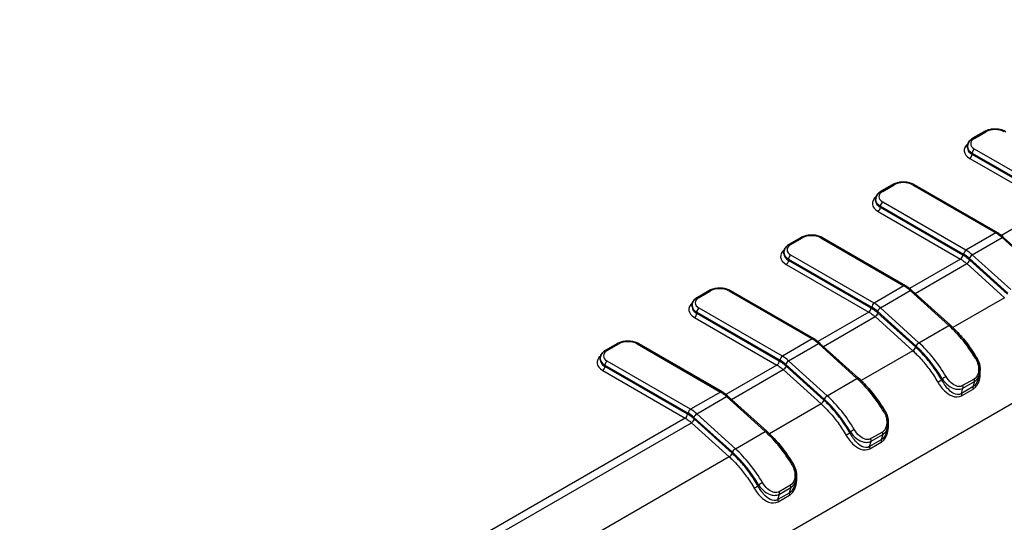
# Model space of a CAD drawing. Units: millimetres. Extents: x 0 to 5875, y 0 to 562.
# Drawn here: x 219 to 280, y 256 to 287 of the extents above; entities that cross this region are included whole.
import ezdxf

# ---------------------------------------------------------------- set-up
doc = ezdxf.new("R2010")
doc.units = ezdxf.units.MM
doc.header["$LTSCALE"] = 2
doc.layers.add('Visible (ISO)', color=7, linetype='Continuous', lineweight=35)
doc.layers.add('Visible Narrow (ISO)', color=7, linetype='Continuous', lineweight=25)

msp = doc.modelspace()

# ---------------------------------------------------------------- linework, layer by layer
at = {"layer": 'Visible (ISO)'}
for p, q in [((277.7735, 280.1099), (278.4806, 280.5181)), ((277.4392, 279.5284), (277.4392, 279.6101)), ((272.1166, 276.8439), (272.8237, 277.2522)), ((274.1551, 277.2522), (279.2871, 274.2892)), ((271.7823, 276.2625), (271.7823, 276.3441)), ((266.4598, 273.5779), (267.1669, 273.9862)), ((268.4982, 273.9862), (273.6302, 271.0232)), ((279.6675, 274.009), (282.0436, 271.8615)), ((266.1254, 272.9965), (266.1254, 273.0781)), ((260.8029, 270.3119), (261.51, 270.7202)), ((262.8414, 270.7202), (267.9734, 267.7572)), ((274.0106, 270.743), (276.3867, 268.5955)), ((260.4686, 269.7305), (260.4686, 269.8121)), ((255.1461, 267.046), (255.8532, 267.4542)), ((257.1845, 267.4542), (262.3165, 264.4912)), ((268.3538, 267.477), (270.7298, 265.3295)), ((254.8117, 266.4645), (254.8117, 266.5461)), ((278.1757, 265.5484), (278.0974, 265.2736)), ((262.6969, 264.2111), (265.073, 262.0635)), ((272.5189, 262.2824), (272.4405, 262.0076)), ((266.862, 259.0164), (266.7836, 258.7416))]:
    msp.add_line(p, q, dxfattribs=at)
for points, knots in [([(278.4806, 280.5181), (278.5555, 280.5614), (278.6385, 280.5958), (278.8147, 280.6477), (278.9079, 280.665), (279.0979, 280.6824), (279.1946, 280.6824), (279.3846, 280.665), (279.4778, 280.6477), (279.654, 280.5958), (279.737, 280.5614), (279.8119, 280.5181)], [3.1415927, 3.1415927, 3.1415927, 3.1415927, 3.4557519, 3.4557519, 3.7699112, 3.7699112, 4.0840704, 4.0840704, 4.3982297, 4.3982297, 4.712389, 4.712389, 4.712389, 4.712389]), ([(277.4392, 279.6101), (277.4392, 279.6524), (277.445, 279.6947), (277.4673, 279.7758), (277.4836, 279.8146), (277.5244, 279.8872), (277.5489, 279.9209), (277.6039, 279.9833), (277.6345, 280.0119), (277.7005, 280.0644), (277.736, 280.0883), (277.7735, 280.1099)], [2.35619449, 2.35619449, 2.35619449, 2.35619449, 2.51327412, 2.51327412, 2.67035376, 2.67035376, 2.82743339, 2.82743339, 2.98451302, 2.98451302, 3.14159265, 3.14159265, 3.14159265, 3.14159265]), ([(272.8237, 277.2522), (272.8987, 277.2954), (272.9817, 277.3298), (273.1579, 277.3817), (273.2511, 277.399), (273.441, 277.4164), (273.5378, 277.4164), (273.7278, 277.399), (273.821, 277.3817), (273.9971, 277.3298), (274.0801, 277.2954), (274.1551, 277.2522)], [3.1415927, 3.1415927, 3.1415927, 3.1415927, 3.4557519, 3.4557519, 3.7699112, 3.7699112, 4.0840704, 4.0840704, 4.3982297, 4.3982297, 4.712389, 4.712389, 4.712389, 4.712389]), ([(271.7823, 276.3441), (271.7823, 276.3864), (271.7881, 276.4287), (271.8104, 276.5098), (271.8267, 276.5487), (271.8676, 276.6212), (271.892, 276.655), (271.9471, 276.7173), (271.9776, 276.7459), (272.0437, 276.7984), (272.0791, 276.8223), (272.1166, 276.8439)], [2.35619449, 2.35619449, 2.35619449, 2.35619449, 2.51327412, 2.51327412, 2.67035376, 2.67035376, 2.82743339, 2.82743339, 2.98451302, 2.98451302, 3.14159265, 3.14159265, 3.14159265, 3.14159265]), ([(279.6675, 274.009), (279.6431, 274.031), (279.6185, 274.0524), (279.5688, 274.094), (279.5438, 274.1141), (279.4933, 274.1529), (279.4679, 274.1717), (279.4168, 274.2077), (279.391, 274.2251), (279.3393, 274.2583), (279.3132, 274.2741), (279.2871, 274.2892)], [1.2952661, 1.2952661, 1.2952661, 1.2952661, 1.35037214, 1.35037214, 1.40547819, 1.40547819, 1.46058423, 1.46058423, 1.51569028, 1.51569028, 1.57079633, 1.57079633, 1.57079633, 1.57079633]), ([(267.1669, 273.9862), (267.2418, 274.0294), (267.3248, 274.0639), (267.501, 274.1157), (267.5942, 274.133), (267.7842, 274.1504), (267.8809, 274.1504), (268.0709, 274.133), (268.1641, 274.1157), (268.3403, 274.0639), (268.4233, 274.0294), (268.4982, 273.9862)], [3.1415927, 3.1415927, 3.1415927, 3.1415927, 3.4557519, 3.4557519, 3.7699112, 3.7699112, 4.0840704, 4.0840704, 4.3982297, 4.3982297, 4.712389, 4.712389, 4.712389, 4.712389]), ([(266.1254, 273.0781), (266.1254, 273.1204), (266.1313, 273.1627), (266.1536, 273.2438), (266.1699, 273.2827), (266.2107, 273.3552), (266.2352, 273.389), (266.2902, 273.4513), (266.3208, 273.4799), (266.3868, 273.5324), (266.4223, 273.5563), (266.4598, 273.5779)], [2.35619449, 2.35619449, 2.35619449, 2.35619449, 2.51327412, 2.51327412, 2.67035376, 2.67035376, 2.82743339, 2.82743339, 2.98451302, 2.98451302, 3.14159265, 3.14159265, 3.14159265, 3.14159265]), ([(261.51, 270.7202), (261.585, 270.7635), (261.668, 270.7979), (261.8442, 270.8497), (261.9374, 270.8671), (262.1273, 270.8844), (262.2241, 270.8844), (262.414, 270.8671), (262.5072, 270.8497), (262.6834, 270.7979), (262.7664, 270.7635), (262.8414, 270.7202)], [3.1415927, 3.1415927, 3.1415927, 3.1415927, 3.4557519, 3.4557519, 3.7699112, 3.7699112, 4.0840704, 4.0840704, 4.3982297, 4.3982297, 4.712389, 4.712389, 4.712389, 4.712389]), ([(274.0106, 270.743), (273.9863, 270.7651), (273.9616, 270.7865), (273.912, 270.828), (273.8869, 270.8481), (273.8365, 270.8869), (273.8111, 270.9057), (273.7599, 270.9418), (273.7342, 270.9591), (273.6824, 270.9923), (273.6564, 271.0081), (273.6302, 271.0232)], [1.2952661, 1.2952661, 1.2952661, 1.2952661, 1.35037214, 1.35037214, 1.40547819, 1.40547819, 1.46058423, 1.46058423, 1.51569028, 1.51569028, 1.57079633, 1.57079633, 1.57079633, 1.57079633]), ([(260.4686, 269.8121), (260.4686, 269.8545), (260.4744, 269.8967), (260.4967, 269.9779), (260.513, 270.0167), (260.5539, 270.0892), (260.5783, 270.123), (260.6333, 270.1853), (260.6639, 270.214), (260.73, 270.2664), (260.7654, 270.2903), (260.8029, 270.3119)], [2.35619449, 2.35619449, 2.35619449, 2.35619449, 2.51327412, 2.51327412, 2.67035376, 2.67035376, 2.82743339, 2.82743339, 2.98451302, 2.98451302, 3.14159265, 3.14159265, 3.14159265, 3.14159265]), ([(276.3867, 268.5955), (276.5108, 268.4833), (276.633, 268.3652), (276.8723, 268.1179), (276.9894, 267.9888), (277.2177, 267.7211), (277.3288, 267.5824), (277.5438, 267.2967), (277.6478, 267.1497), (277.8476, 266.8489), (277.9434, 266.6951), (278.0348, 266.5385)], [4.98791921, 4.98791921, 4.98791921, 4.98791921, 5.0883142, 5.0883142, 5.18870919, 5.18870919, 5.28910418, 5.28910418, 5.38949916, 5.38949916, 5.48989415, 5.48989415, 5.48989415, 5.48989415]), ([(255.8532, 267.4542), (255.9281, 267.4975), (256.0111, 267.5319), (256.1873, 267.5837), (256.2805, 267.6011), (256.4705, 267.6184), (256.5672, 267.6184), (256.7572, 267.6011), (256.8504, 267.5837), (257.0266, 267.5319), (257.1096, 267.4975), (257.1845, 267.4542)], [3.1415927, 3.1415927, 3.1415927, 3.1415927, 3.4557519, 3.4557519, 3.7699112, 3.7699112, 4.0840704, 4.0840704, 4.3982297, 4.3982297, 4.712389, 4.712389, 4.712389, 4.712389]), ([(268.3538, 267.477), (268.3294, 267.4991), (268.3048, 267.5205), (268.2551, 267.562), (268.2301, 267.5821), (268.1796, 267.6209), (268.1542, 267.6397), (268.1031, 267.6758), (268.0773, 267.6931), (268.0255, 267.7263), (267.9995, 267.7421), (267.9734, 267.7572)], [1.2952661, 1.2952661, 1.2952661, 1.2952661, 1.35037214, 1.35037214, 1.40547819, 1.40547819, 1.46058423, 1.46058423, 1.51569028, 1.51569028, 1.57079633, 1.57079633, 1.57079633, 1.57079633]), ([(254.8117, 266.5461), (254.8117, 266.5885), (254.8176, 266.6308), (254.8398, 266.7119), (254.8562, 266.7507), (254.897, 266.8232), (254.9215, 266.857), (254.9765, 266.9194), (255.0071, 266.948), (255.0731, 267.0005), (255.1086, 267.0243), (255.1461, 267.046)], [2.35619449, 2.35619449, 2.35619449, 2.35619449, 2.51327412, 2.51327412, 2.67035376, 2.67035376, 2.82743339, 2.82743339, 2.98451302, 2.98451302, 3.14159265, 3.14159265, 3.14159265, 3.14159265]), ([(278.0348, 266.5385), (278.0696, 266.4789), (278.0998, 266.4163), (278.1502, 266.2876), (278.1704, 266.2215), (278.2005, 266.0884), (278.2105, 266.021), (278.2199, 265.8847), (278.2193, 265.8162), (278.2065, 265.6809), (278.1945, 265.6142), (278.1757, 265.5484)], [0, 0, 0, 0, 0.017579073, 0.017579073, 0.035158145, 0.035158145, 0.052737218, 0.052737218, 0.070316291, 0.070316291, 0.087895363, 0.087895363, 0.087895363, 0.087895363]), ([(270.7298, 265.3295), (270.8539, 265.2174), (270.9761, 265.0992), (271.2154, 264.8519), (271.3326, 264.7229), (271.5608, 264.4551), (271.6719, 264.3164), (271.887, 264.0307), (271.9909, 263.8837), (272.1907, 263.5829), (272.2866, 263.4291), (272.3779, 263.2725)], [4.98791921, 4.98791921, 4.98791921, 4.98791921, 5.0883142, 5.0883142, 5.18870919, 5.18870919, 5.28910418, 5.28910418, 5.38949916, 5.38949916, 5.48989415, 5.48989415, 5.48989415, 5.48989415]), ([(262.6969, 264.2111), (262.6725, 264.2331), (262.6479, 264.2545), (262.5983, 264.296), (262.5732, 264.3161), (262.5228, 264.355), (262.4974, 264.3737), (262.4462, 264.4098), (262.4205, 264.4271), (262.3687, 264.4603), (262.3427, 264.4761), (262.3165, 264.4912)], [1.2952661, 1.2952661, 1.2952661, 1.2952661, 1.35037214, 1.35037214, 1.40547819, 1.40547819, 1.46058423, 1.46058423, 1.51569028, 1.51569028, 1.57079633, 1.57079633, 1.57079633, 1.57079633]), ([(272.3779, 263.2725), (272.4127, 263.2129), (272.4429, 263.1503), (272.4934, 263.0216), (272.5136, 262.9555), (272.5436, 262.8224), (272.5536, 262.755), (272.563, 262.6188), (272.5624, 262.5502), (272.5497, 262.4149), (272.5376, 262.3482), (272.5189, 262.2824)], [0, 0, 0, 0, 0.017579073, 0.017579073, 0.035158145, 0.035158145, 0.052737218, 0.052737218, 0.070316291, 0.070316291, 0.087895363, 0.087895363, 0.087895363, 0.087895363]), ([(265.073, 262.0635), (265.1971, 261.9514), (265.3192, 261.8332), (265.5586, 261.5859), (265.6757, 261.4569), (265.904, 261.1891), (266.0151, 261.0504), (266.2301, 260.7647), (266.3341, 260.6177), (266.5339, 260.3169), (266.6297, 260.1631), (266.7211, 260.0065)], [4.98791921, 4.98791921, 4.98791921, 4.98791921, 5.0883142, 5.0883142, 5.18870919, 5.18870919, 5.28910418, 5.28910418, 5.38949916, 5.38949916, 5.48989415, 5.48989415, 5.48989415, 5.48989415]), ([(266.7211, 260.0065), (266.7559, 259.9469), (266.7861, 259.8843), (266.8365, 259.7556), (266.8567, 259.6895), (266.8868, 259.5564), (266.8968, 259.489), (266.9062, 259.3528), (266.9056, 259.2842), (266.8928, 259.1489), (266.8808, 259.0822), (266.862, 259.0164)], [0, 0, 0, 0, 0.017579073, 0.017579073, 0.035158145, 0.035158145, 0.052737218, 0.052737218, 0.07031629, 0.07031629, 0.087895363, 0.087895363, 0.087895363, 0.087895363])]:
    msp.add_open_spline(points, degree=3, knots=knots, dxfattribs=at)
at = {"layer": 'Visible Narrow (ISO)'}
for p, q in [((219.0366, 228.489), (321.1014, 287.4162)), ((277.8735, 280.1), (278.5806, 280.5082)), ((277.732, 279.2018), (282.8641, 276.2389)), ((277.732, 279.1202), (277.732, 279.2018)), ((282.815, 276.1855), (277.732, 279.1202)), ((283.0055, 276.4838), (277.8735, 279.4468)), ((277.5906, 278.8752), (282.6736, 275.9406)), ((272.2166, 276.834), (272.9237, 277.2423)), ((274.0551, 277.2423), (279.1871, 274.2793)), ((277.3486, 273.2178), (272.2166, 276.1808)), ((271.9338, 275.6093), (277.0168, 272.6746)), ((272.0752, 275.9359), (277.2072, 272.9729)), ((272.0752, 275.8542), (272.0752, 275.9359)), ((277.1582, 272.9195), (272.0752, 275.8542)), ((282.6736, 275.9406), (279.5293, 274.1252)), ((279.1871, 274.2793), (277.3486, 273.2178)), ((266.5598, 273.568), (267.2669, 273.9763)), ((268.3982, 273.9763), (273.5302, 271.0133)), ((277.7334, 272.9341), (279.5718, 273.9956)), ((279.5718, 273.9956), (281.9479, 271.848)), ((266.4183, 272.6699), (271.5503, 269.7069)), ((266.4183, 272.5882), (266.4183, 272.6699)), ((271.5013, 269.6536), (266.4183, 272.5882)), ((271.6918, 269.9519), (266.5598, 272.9148)), ((277.0168, 272.6746), (273.8724, 270.8592)), ((277.5535, 272.7175), (279.9296, 270.57)), ((279.9103, 270.5026), (277.5814, 272.6074)), ((280.1094, 270.7866), (277.7334, 272.9341)), ((266.2769, 272.3433), (271.3599, 269.4086)), ((274.2198, 270.5539), (277.4015, 272.3909)), ((277.4015, 272.3909), (279.7304, 270.286)), ((260.9029, 270.302), (261.61, 270.7103)), ((262.7414, 270.7103), (267.8734, 267.7473)), ((273.5302, 271.0133), (271.6918, 269.9519)), ((272.0765, 269.6681), (273.915, 270.7296)), ((273.915, 270.7296), (276.2911, 268.5821)), ((279.7304, 270.286), (276.5458, 268.4474)), ((260.7615, 269.4039), (265.8935, 266.4409)), ((260.7615, 269.3222), (260.7615, 269.4039)), ((266.0349, 266.6859), (260.9029, 269.6488)), ((271.3599, 269.4086), (268.2156, 267.5932)), ((271.8966, 269.4516), (274.2727, 267.304)), ((274.4526, 267.5206), (272.0765, 269.6681)), ((260.6201, 269.0773), (265.703, 266.1426)), ((265.8445, 266.3876), (260.7615, 269.3222)), ((268.563, 267.2879), (271.7447, 269.1249)), ((271.7447, 269.1249), (274.0736, 267.02)), ((274.2535, 267.2366), (271.9245, 269.3415)), ((274.4526, 267.5206), (276.2911, 268.5821)), ((267.8734, 267.7473), (266.0349, 266.6859)), ((255.2461, 267.036), (255.9532, 267.4443)), ((257.0845, 267.4443), (262.2165, 264.4813)), ((266.4197, 266.4021), (268.2581, 267.4636)), ((268.2581, 267.4636), (270.6342, 265.3161)), ((274.0736, 267.02), (270.889, 265.1814)), ((260.3781, 263.4199), (255.2461, 266.3828)), ((268.7957, 264.2546), (266.4197, 266.4021)), ((254.9632, 265.8113), (260.0462, 262.8766)), ((255.1046, 266.1379), (260.2366, 263.1749)), ((255.1046, 266.0562), (255.1046, 266.1379)), ((260.1876, 263.1216), (255.1046, 266.0562)), ((265.703, 266.1426), (262.5587, 264.3272)), ((262.9061, 264.022), (266.0878, 265.8589)), ((266.0878, 265.8589), (268.4167, 263.754)), ((266.2398, 266.1856), (268.6158, 264.038)), ((268.5966, 263.9706), (266.2677, 266.0755)), ((268.7957, 264.2546), (270.6342, 265.3161)), ((275.8821, 265.2946), (275.8601, 265.2175)), ((277.8528, 265.2821), (277.1457, 264.8739)), ((277.776, 264.7919), (277.0688, 264.3837)), ((277.0688, 264.3837), (277.1659, 264.7241)), ((277.0801, 264.2559), (277.7872, 264.6642)), ((277.1659, 264.7241), (277.873, 265.1323)), ((277.873, 265.1323), (277.776, 264.7919)), ((262.2165, 264.4813), (260.3781, 263.4199)), ((260.7628, 263.1362), (262.6013, 264.1976)), ((262.6013, 264.1976), (264.9774, 262.0501)), ((268.4167, 263.754), (265.2321, 261.9154)), ((260.0462, 262.8766), (213.8404, 236.1997)), ((260.5829, 262.9196), (262.959, 260.7721)), ((262.9398, 260.7046), (260.6108, 262.8095)), ((263.1389, 260.9886), (260.7628, 263.1362)), ((214.2262, 235.9166), (260.4309, 262.5929)), ((260.4309, 262.5929), (262.7599, 260.488)), ((263.1389, 260.9886), (264.9774, 262.0501)), ((270.2253, 262.0287), (270.2033, 261.9515)), ((272.1191, 261.5259), (271.412, 261.1177)), ((272.1959, 262.0162), (271.4888, 261.6079)), ((271.5091, 261.4581), (272.2162, 261.8664)), ((272.2162, 261.8664), (272.1191, 261.5259)), ((271.412, 261.1177), (271.5091, 261.4581)), ((271.4233, 260.9899), (272.1304, 261.3982)), ((262.7599, 260.488), (216.5551, 233.8117)), ((264.5684, 258.7627), (264.5464, 258.6855)), ((266.5391, 258.7502), (265.832, 258.3419)), ((265.8522, 258.1921), (266.5593, 258.6004)), ((266.5593, 258.6004), (266.4622, 258.2599)), ((266.4622, 258.2599), (265.7551, 257.8517)), ((265.7551, 257.8517), (265.8522, 258.1921)), ((265.7664, 257.7239), (266.4735, 258.1322))]:
    msp.add_line(p, q, dxfattribs=at)
for centre, major_axis, ratio, start_param, end_param in [((278.5806, 280.3449), (-0.1, 0.1732), 0.5773503, 5.4977871, 6.2831853), ((279.1463, 280.1816), (0.8, 0), 0.5773503, 0.7853982, 2.3561945), ((278.4392, 279.3651), (-1.2, 0), 0.5773503, 5.6557039, 7.0685835), ((278.4392, 279.7734), (-0.8, 0), 0.5773503, 5.4977871, 7.0685835), ((277.8735, 279.9367), (-0.1, 0.1732), 0.5773503, 5.4977871, 6.2831853), ((278.4392, 279.6101), (-1, 0), 0.5773503, 0, 0.7853982), ((278.4392, 279.5284), (-1, 0), 0.5773503, 0, 0.7853982), ((277.5906, 279.0385), (-0.1, -0.1732), 0.5773503, 0.7853982, 2.3561945), ((277.8735, 279.2835), (0.1, 0.1732), 0.5773503, 0.7853982, 2.3561945), ((273.4894, 276.9157), (0.8, 0), 0.5773503, 0.7853982, 2.3561945), ((272.7823, 276.5074), (-0.8, 0), 0.5773503, 5.4977871, 7.0685835), ((272.2166, 276.6707), (-0.1, 0.1732), 0.5773503, 5.4977871, 6.2831853), ((272.9237, 277.079), (-0.1, 0.1732), 0.5773503, 5.4977871, 6.2831853), ((274.0551, 277.079), (0.1, 0.1732), 0.5773503, 0, 0.7853982), ((272.7823, 276.0992), (-1.2, 0), 0.5773503, 5.6557039, 7.0685835), ((272.7823, 276.3441), (-1, 0), 0.5773503, 0, 0.7853982), ((272.7823, 276.2625), (-1, 0), 0.5773503, 0, 0.7853982), ((272.2166, 276.0175), (0.1, 0.1732), 0.5773503, 0.7853982, 2.3561945), ((271.9338, 275.7726), (-0.1, -0.1732), 0.5773503, 0.7853982, 2.3561945), ((279.1871, 274.116), (0.1, 0.1732), 0.5773503, 0, 0.7853982), ((279.1871, 272.6463), (1, -1.7321), 0.5773503, 2.0806643, 2.3561945), ((267.2669, 273.813), (-0.1, 0.1732), 0.5773503, 5.4977871, 6.2831853), ((267.8326, 273.6497), (0.8, 0), 0.5773503, 0.7853982, 2.3561945), ((268.3982, 273.813), (0.1, 0.1732), 0.5773503, 0, 0.7853982), ((279.5334, 273.8606), (0.1341, 0.1484), 0.3985009, 0, 0.8898965), ((267.1254, 272.8332), (-1.2, 0), 0.5773503, 5.6557039, 7.0685835), ((267.1254, 273.0781), (-1, 0), 0.5773503, 0, 0.7853982), ((267.1254, 273.2414), (-0.8, 0), 0.5773503, 5.4977871, 7.0685835), ((266.5598, 273.4047), (-0.1, 0.1732), 0.5773503, 5.4977871, 6.2831853), ((277.3486, 273.0545), (-0.1, -0.1732), 0.5773503, 3.9269908, 5.4977871), ((277.3486, 271.5849), (-1, 1.7321), 0.5773503, 5.2222569, 5.4977871), ((267.1254, 272.9965), (-1, 0), 0.5773503, 0, 0.7853982), ((266.2769, 272.5066), (-0.1, -0.1732), 0.5773503, 0.7853982, 2.3561945), ((266.5598, 272.7515), (0.1, 0.1732), 0.5773503, 0.7853982, 2.3561945), ((277.0168, 272.8379), (0.1, 0.1732), 0.5773503, 3.9269908, 5.4977871), ((277.2072, 271.5032), (0.9, -1.5588), 0.5773503, 2.0806643, 2.3561945), ((277.44, 272.5258), (0.1341, 0.1484), 0.3985009, 4.0314892, 5.6022855), ((277.6949, 272.7992), (0.1341, 0.1484), 0.3985009, 0.8898965, 2.4606928), ((261.61, 270.547), (-0.1, 0.1732), 0.5773503, 5.4977871, 6.2831853), ((262.1757, 270.3837), (0.8, 0), 0.5773503, 0.7853982, 2.3561945), ((262.7414, 270.547), (0.1, 0.1732), 0.5773503, 0, 0.7853982), ((273.5302, 270.85), (0.1, 0.1732), 0.5773503, 0, 0.7853982), ((273.5302, 269.3803), (1, -1.7321), 0.5773503, 2.0806643, 2.3561945), ((273.8765, 270.5946), (0.1341, 0.1484), 0.3985009, 0, 0.8898965), ((261.4686, 269.9754), (-0.8, 0), 0.5773503, 5.4977871, 7.0685835), ((260.9029, 270.1387), (-0.1, 0.1732), 0.5773503, 5.4977871, 6.2831853), ((261.4686, 269.5672), (-1.2, 0), 0.5773503, 5.6557039, 7.0685835), ((261.4686, 269.8121), (-1, 0), 0.5773503, 0, 0.7853982), ((261.4686, 269.7305), (-1, 0), 0.5773503, 0, 0.7853982), ((260.9029, 269.4855), (0.1, 0.1732), 0.5773503, 0.7853982, 2.3561945), ((271.3599, 269.5719), (0.1, 0.1732), 0.5773503, 3.9269908, 5.4977871), ((271.6918, 269.7886), (-0.1, -0.1732), 0.5773503, 3.9269908, 5.4977871), ((271.5503, 268.2372), (0.9, -1.5588), 0.5773503, 2.0806643, 2.3561945), ((271.6918, 268.3189), (-1, 1.7321), 0.5773503, 5.2222569, 5.4977871), ((272.038, 269.5332), (0.1341, 0.1484), 0.3985009, 0.8898965, 2.4606928), ((260.6201, 269.2406), (-0.1, -0.1732), 0.5773503, 0.7853982, 2.3561945), ((271.7831, 269.2598), (0.1341, 0.1484), 0.3985009, 4.0314892, 5.6022855), ((276.2526, 268.4471), (0.1341, 0.1484), 0.3985009, 0, 0.8898965), ((275.233, 264.8716), (2.75, -4.7631), 0.5773503, 1.5786893, 2.0806643), ((256.5188, 267.1177), (0.8, 0), 0.5773503, 0.7853982, 2.3561945), ((267.8734, 267.584), (0.1, 0.1732), 0.5773503, 0, 0.7853982), ((267.8734, 266.1143), (1, -1.7321), 0.5773503, 2.0806643, 2.3561945), ((255.8117, 266.7094), (-0.8, 0), 0.5773503, 5.4977871, 7.0685835), ((255.2461, 266.8727), (-0.1, 0.1732), 0.5773503, 5.4977871, 6.2831853), ((255.9532, 267.281), (-0.1, 0.1732), 0.5773503, 5.4977871, 6.2831853), ((257.0845, 267.281), (0.1, 0.1732), 0.5773503, 0, 0.7853982), ((268.2197, 267.3287), (0.1341, 0.1484), 0.3985009, 0, 0.8898965), ((274.112, 267.1549), (0.1341, 0.1484), 0.3985009, 4.0314892, 5.6022855), ((274.4141, 267.3857), (0.1341, 0.1484), 0.3985009, 0.8898965, 2.4606928), ((273.2531, 263.7285), (2.65, -4.5899), 0.5773503, 1.5786893, 2.0806643), ((273.3945, 263.8101), (-2.75, 4.7631), 0.5773503, 4.720282, 5.2222569), ((255.8117, 266.3012), (-1.2, 0), 0.5773503, 5.6557039, 7.0685835), ((255.8117, 266.5461), (-1, 0), 0.5773503, 0, 0.7853982), ((255.8117, 266.4645), (-1, 0), 0.5773503, 0, 0.7853982), ((255.2461, 266.2195), (0.1, 0.1732), 0.5773503, 0.7853982, 2.3561945), ((265.703, 266.3059), (0.1, 0.1732), 0.5773503, 3.9269908, 5.4977871), ((266.0349, 266.5226), (-0.1, -0.1732), 0.5773503, 3.9269908, 5.4977871), ((265.8935, 264.9712), (0.9, -1.5588), 0.5773503, 2.0806643, 2.3561945), ((266.0349, 265.0529), (-1, 1.7321), 0.5773503, 5.2222569, 5.4977871), ((266.3812, 266.2672), (0.1341, 0.1484), 0.3985009, 0.8898965, 2.4606928), ((277.862, 266.4377), (0.1727, 0.1008), 0.0064445, 0, 0.9553019), ((254.9632, 265.9746), (-0.1, -0.1732), 0.5773503, 0.7853982, 2.3561945), ((266.1263, 265.9938), (0.1341, 0.1484), 0.3985009, 4.0314892, 5.6022855), ((270.5957, 265.1811), (0.1341, 0.1484), 0.3985009, 0, 0.8898965), ((269.5762, 261.6056), (2.75, -4.7631), 0.5773503, 1.5786893, 2.0806643), ((275.7187, 265.1358), (0.1734, 0.0997), 0.0021989, 0.6154814, 2.1862778), ((276.0235, 265.3763), (-0.1727, -0.1008), 0.0064445, 4.0968946, 5.6676909), ((277.7369, 265.2553), (0.1, -0.1732), 0.5773503, 0.5098679, 1.3964024), ((277.0298, 264.8471), (0.1, -0.1732), 0.5773503, 0.5098679, 1.3964024), ((277.912, 264.6689), (-0.1, 0.1732), 0.5773503, 0.5098679, 1.27516), ((262.2165, 264.318), (0.1, 0.1732), 0.5773503, 0, 0.7853982), ((262.2165, 262.8483), (1, -1.7321), 0.5773503, 2.0806643, 2.3561945), ((262.5628, 264.0627), (0.1341, 0.1484), 0.3985009, 0, 0.8898965), ((268.4552, 263.8889), (0.1341, 0.1484), 0.3985009, 4.0314892, 5.6022855), ((268.7573, 264.1197), (0.1341, 0.1484), 0.3985009, 0.8898965, 2.4606928), ((267.5963, 260.4625), (2.65, -4.5899), 0.5773503, 1.5786893, 2.0806643), ((267.7377, 260.5441), (-2.75, 4.7631), 0.5773503, 4.720282, 5.2222569), ((277.2049, 264.2607), (-0.1, 0.1732), 0.5773503, 0.5098679, 1.27516), ((260.3781, 263.2566), (-0.1, -0.1732), 0.5773503, 3.9269908, 5.4977871), ((260.3781, 261.7869), (-1, 1.7321), 0.5773503, 5.2222569, 5.4977871), ((260.0462, 263.0399), (0.1, 0.1732), 0.5773503, 3.9269908, 5.4977871), ((260.2366, 261.7052), (0.9, -1.5588), 0.5773503, 2.0806643, 2.3561945), ((260.4694, 262.7278), (0.1341, 0.1484), 0.3985009, 4.0314892, 5.6022855), ((260.7243, 263.0012), (0.1341, 0.1484), 0.3985009, 0.8898965, 2.4606928), ((272.2052, 263.1717), (0.1727, 0.1008), 0.0064445, 0, 0.9553019), ((270.3667, 262.1103), (-0.1727, -0.1008), 0.0064445, 4.0968946, 5.6676909), ((264.9389, 261.9152), (0.1341, 0.1484), 0.3985009, 0, 0.8898965), ((263.9193, 258.3396), (2.75, -4.7631), 0.5773503, 1.5786893, 2.0806643), ((270.0618, 261.8698), (0.1734, 0.0997), 0.0021989, 0.6154814, 2.1862778), ((271.373, 261.5811), (0.1, -0.1732), 0.5773503, 0.5098679, 1.3964024), ((272.2552, 261.4029), (-0.1, 0.1732), 0.5773503, 0.5098679, 1.27516), ((272.0801, 261.9894), (0.1, -0.1732), 0.5773503, 0.5098679, 1.3964024), ((263.1004, 260.8537), (0.1341, 0.1484), 0.3985009, 0.8898965, 2.4606928), ((262.0808, 257.2782), (-2.75, 4.7631), 0.5773503, 4.720282, 5.2222569), ((271.5481, 260.9947), (-0.1, 0.1732), 0.5773503, 0.5098679, 1.27516), ((262.7983, 260.6229), (0.1341, 0.1484), 0.3985009, 4.0314892, 5.6022855), ((261.9394, 257.1965), (2.65, -4.5899), 0.5773503, 1.5786893, 2.0806643), ((266.5483, 259.9058), (0.1727, 0.1008), 0.0064445, 0, 0.9553019), ((264.405, 258.6038), (0.1734, 0.0997), 0.0021989, 0.6154814, 2.1862778), ((264.7098, 258.8443), (-0.1727, -0.1008), 0.0064445, 4.0968946, 5.6676909), ((266.4232, 258.7234), (0.1, -0.1732), 0.5773503, 0.5098679, 1.3964024), ((265.7161, 258.3151), (0.1, -0.1732), 0.5773503, 0.5098679, 1.3964024), ((266.5983, 258.137), (-0.1, 0.1732), 0.5773503, 0.5098679, 1.27516), ((265.8912, 257.7287), (-0.1, 0.1732), 0.5773503, 0.5098679, 1.27516)]:
    msp.add_ellipse(centre, major_axis=major_axis, ratio=ratio, start_param=start_param, end_param=end_param, dxfattribs=at)
for points, knots in [([(277.0168, 272.6746), (277.033, 272.6652), (277.0492, 272.6555), (277.0914, 272.6295), (277.1174, 272.6127), (277.1846, 272.5668), (277.2258, 272.5367), (277.3121, 272.4689), (277.3572, 272.4309), (277.4015, 272.3909)], [0, 0, 0, 0, 0.007571091, 0.007571091, 0.019684836, 0.019684836, 0.039066829, 0.039066829, 0.060568727, 0.060568727, 0.060568727, 0.060568727]), ([(277.5814, 272.6074), (277.5326, 272.6515), (277.4831, 272.6933), (277.3882, 272.7678), (277.3429, 272.801), (277.2688, 272.8514), (277.2403, 272.8699), (277.1939, 272.8986), (277.176, 272.9092), (277.1582, 272.9195)], [-0.060568727, -0.060568727, -0.060568727, -0.060568727, -0.039066829, -0.039066829, -0.019684836, -0.019684836, -0.007571091, -0.007571091, 0, 0, 0, 0]), ([(271.3599, 269.4086), (271.3761, 269.3992), (271.3924, 269.3895), (271.4346, 269.3635), (271.4605, 269.3467), (271.5278, 269.3008), (271.569, 269.2707), (271.6553, 269.2029), (271.7003, 269.165), (271.7447, 269.1249)], [0, 0, 0, 0, 0.007571091, 0.007571091, 0.019684836, 0.019684836, 0.039066829, 0.039066829, 0.060568727, 0.060568727, 0.060568727, 0.060568727]), ([(271.9245, 269.3415), (271.8758, 269.3855), (271.8263, 269.4273), (271.7313, 269.5018), (271.686, 269.535), (271.612, 269.5854), (271.5834, 269.604), (271.537, 269.6326), (271.5192, 269.6433), (271.5013, 269.6536)], [-0.060568727, -0.060568727, -0.060568727, -0.060568727, -0.039066829, -0.039066829, -0.019684836, -0.019684836, -0.007571091, -0.007571091, 0, 0, 0, 0]), ([(274.0736, 267.02), (274.146, 266.9545), (274.218, 266.8866), (274.4032, 266.7041), (274.5152, 266.5861), (274.7994, 266.2667), (274.9667, 266.0584), (275.302, 265.5964), (275.4676, 265.3407), (275.6184, 265.0785)], [0, 0, 0, 0, 0.03322537, 0.03322537, 0.08638596, 0.08638596, 0.1714429, 0.1714429, 0.26580295, 0.26580295, 0.26580295, 0.26580295]), ([(275.8601, 265.2175), (275.7033, 265.4901), (275.5311, 265.7561), (275.1823, 266.2365), (275.0083, 266.4531), (274.7128, 266.7853), (274.5962, 266.9081), (274.4036, 267.0978), (274.3288, 267.1685), (274.2535, 267.2366)], [-0.26580295, -0.26580295, -0.26580295, -0.26580295, -0.1714429, -0.1714429, -0.08638596, -0.08638596, -0.03322537, -0.03322537, 0, 0, 0, 0]), ([(266.2677, 266.0755), (266.2189, 266.1195), (266.1694, 266.1613), (266.0745, 266.2358), (266.0291, 266.269), (265.9551, 266.3194), (265.9266, 266.338), (265.8802, 266.3666), (265.8623, 266.3773), (265.8445, 266.3876)], [-0.060568727, -0.060568727, -0.060568727, -0.060568727, -0.039066829, -0.039066829, -0.019684836, -0.019684836, -0.007571091, -0.007571091, 0, 0, 0, 0]), ([(277.9612, 266.4968), (277.9912, 266.4454), (278.0176, 266.3914), (278.0755, 266.2471), (278.1005, 266.1551), (278.1371, 265.914), (278.1318, 265.7634), (278.0524, 265.4776), (277.968, 265.3486), (277.8528, 265.2821)], [0, 0, 0, 0, 0.01720634, 0.01720634, 0.0447365, 0.0447365, 0.08878474, 0.08878474, 0.13765076, 0.13765076, 0.13765076, 0.13765076]), ([(265.703, 266.1426), (265.7193, 266.1333), (265.7355, 266.1236), (265.7777, 266.0975), (265.8036, 266.0807), (265.8709, 266.0349), (265.9121, 266.0047), (265.9984, 265.937), (266.0435, 265.899), (266.0878, 265.8589)], [0, 0, 0, 0, 0.007571091, 0.007571091, 0.019684836, 0.019684836, 0.039066829, 0.039066829, 0.060568727, 0.060568727, 0.060568727, 0.060568727]), ([(277.7872, 264.6642), (277.8403, 264.6948), (277.89, 264.7344), (278.0072, 264.8566), (278.0663, 264.9494), (278.1847, 265.2124), (278.2234, 265.3943), (278.2368, 265.6805), (278.2321, 265.7839), (278.218, 265.8862)], [0, 0, 0, 0, 0.02249724, 0.02249724, 0.05849281, 0.05849281, 0.11608574, 0.11608574, 0.14815529, 0.14815529, 0.14815529, 0.14815529]), ([(277.0688, 264.3837), (276.921, 264.2983), (276.7497, 264.3182), (276.4497, 264.4717), (276.3153, 264.5889), (276.1151, 264.8159), (276.0424, 264.9127), (275.9343, 265.0814), (275.8954, 265.1488), (275.8601, 265.2175)], [-0.21200382, -0.21200382, -0.21200382, -0.21200382, -0.13674246, -0.13674246, -0.06890124, -0.06890124, -0.02650048, -0.02650048, 0, 0, 0, 0]), ([(275.8821, 265.2946), (275.9886, 265.1318), (276.1248, 264.9861), (276.4125, 264.772), (276.5627, 264.6962), (276.8124, 264.6439), (276.9095, 264.6413), (277.0594, 264.6735), (277.1152, 264.6948), (277.1659, 264.7241)], [-0.13779438, -0.13779438, -0.13779438, -0.13779438, -0.08887738, -0.08887738, -0.04478317, -0.04478317, -0.0172243, -0.0172243, 0, 0, 0, 0]), ([(277.1457, 264.8739), (277.1051, 264.8505), (277.0606, 264.8344), (276.9409, 264.8135), (276.8636, 264.8207), (276.665, 264.8796), (276.5456, 264.954), (276.3166, 265.1556), (276.208, 265.2892), (276.1227, 265.4354)], [0, 0, 0, 0, 0.0172243, 0.0172243, 0.04478317, 0.04478317, 0.08887738, 0.08887738, 0.13779438, 0.13779438, 0.13779438, 0.13779438]), ([(278.0974, 265.2734), (278.0837, 265.2255), (278.0675, 265.1789), (278.0099, 265.0424), (277.96, 264.9591), (277.8617, 264.8516), (277.8201, 264.8174), (277.776, 264.7919)], [-0.076023284, -0.076023284, -0.076023284, -0.076023284, -0.058492812, -0.058492812, -0.022497235, -0.022497235, 0, 0, 0, 0]), ([(277.873, 265.1323), (278.017, 265.2155), (278.1218, 265.3665), (278.1739, 265.5421), (278.1748, 265.5452), (278.1757, 265.5484)], [-0.137650759, -0.137650759, -0.137650759, -0.137650759, -0.08878474, -0.08878474, -0.087895363, -0.087895363, -0.087895363, -0.087895363]), ([(275.6184, 265.0785), (275.6608, 265.0049), (275.7076, 264.9332), (275.8378, 264.755), (275.9257, 264.6541), (276.1681, 264.4207), (276.3313, 264.3039), (276.6953, 264.1612), (276.9027, 264.1535), (277.0801, 264.2559)], [0, 0, 0, 0, 0.02650048, 0.02650048, 0.06890124, 0.06890124, 0.13674246, 0.13674246, 0.21200382, 0.21200382, 0.21200382, 0.21200382]), ([(270.2033, 261.9515), (270.0464, 262.2241), (269.8742, 262.4901), (269.5255, 262.9706), (269.3515, 263.1871), (269.0559, 263.5194), (268.9394, 263.6421), (268.7468, 263.8318), (268.672, 263.9025), (268.5966, 263.9706)], [-0.26580295, -0.26580295, -0.26580295, -0.26580295, -0.1714429, -0.1714429, -0.08638596, -0.08638596, -0.03322537, -0.03322537, 0, 0, 0, 0]), ([(268.4167, 263.754), (268.4892, 263.6885), (268.5611, 263.6206), (268.7463, 263.4382), (268.8584, 263.3201), (269.1426, 263.0007), (269.3099, 262.7924), (269.6452, 262.3305), (269.8108, 262.0747), (269.9616, 261.8126)], [0, 0, 0, 0, 0.03322537, 0.03322537, 0.08638596, 0.08638596, 0.1714429, 0.1714429, 0.26580295, 0.26580295, 0.26580295, 0.26580295]), ([(260.0462, 262.8766), (260.0624, 262.8673), (260.0787, 262.8576), (260.1208, 262.8315), (260.1468, 262.8147), (260.2141, 262.7689), (260.2553, 262.7387), (260.3416, 262.671), (260.3866, 262.633), (260.4309, 262.5929)], [0, 0, 0, 0, 0.007571091, 0.007571091, 0.019684836, 0.019684836, 0.039066829, 0.039066829, 0.060568727, 0.060568727, 0.060568727, 0.060568727]), ([(260.6108, 262.8095), (260.5621, 262.8536), (260.5125, 262.8953), (260.4176, 262.9698), (260.3723, 263.003), (260.2983, 263.0535), (260.2697, 263.072), (260.2233, 263.1006), (260.2055, 263.1113), (260.1876, 263.1216)], [-0.060568727, -0.060568727, -0.060568727, -0.060568727, -0.039066829, -0.039066829, -0.019684836, -0.019684836, -0.007571091, -0.007571091, 0, 0, 0, 0]), ([(272.3044, 263.2308), (272.3344, 263.1794), (272.3607, 263.1254), (272.4186, 262.9811), (272.4436, 262.8891), (272.4803, 262.648), (272.4749, 262.4974), (272.3956, 262.2116), (272.3111, 262.0827), (272.1959, 262.0162)], [0, 0, 0, 0, 0.01720634, 0.01720634, 0.0447365, 0.0447365, 0.08878474, 0.08878474, 0.13765076, 0.13765076, 0.13765076, 0.13765076]), ([(271.4888, 261.6079), (271.4482, 261.5845), (271.4037, 261.5684), (271.2841, 261.5475), (271.2068, 261.5547), (271.0081, 261.6136), (270.8888, 261.688), (270.6598, 261.8896), (270.5512, 262.0233), (270.4659, 262.1694)], [0, 0, 0, 0, 0.0172243, 0.0172243, 0.04478317, 0.04478317, 0.08887738, 0.08887738, 0.13779438, 0.13779438, 0.13779438, 0.13779438]), ([(272.1304, 261.3982), (272.1834, 261.4288), (272.2332, 261.4684), (272.3503, 261.5906), (272.4095, 261.6834), (272.5278, 261.9464), (272.5666, 262.1283), (272.5799, 262.4145), (272.5753, 262.5179), (272.5612, 262.6202)], [0, 0, 0, 0, 0.02249724, 0.02249724, 0.05849281, 0.05849281, 0.11608574, 0.11608574, 0.14815529, 0.14815529, 0.14815529, 0.14815529]), ([(272.2162, 261.8664), (272.3601, 261.9495), (272.4649, 262.1005), (272.5171, 262.2761), (272.518, 262.2792), (272.5189, 262.2824)], [-0.137650759, -0.137650759, -0.137650759, -0.137650759, -0.08878474, -0.08878474, -0.087895363, -0.087895363, -0.087895363, -0.087895363]), ([(269.9616, 261.8126), (270.0039, 261.7389), (270.0507, 261.6672), (270.1809, 261.489), (270.2688, 261.3881), (270.5112, 261.1548), (270.6745, 261.0379), (271.0384, 260.8953), (271.2459, 260.8875), (271.4233, 260.9899)], [0, 0, 0, 0, 0.02650048, 0.02650048, 0.06890124, 0.06890124, 0.13674246, 0.13674246, 0.21200382, 0.21200382, 0.21200382, 0.21200382]), ([(271.412, 261.1177), (271.2642, 261.0323), (271.0928, 261.0522), (270.7928, 261.2057), (270.6584, 261.3229), (270.4583, 261.5499), (270.3856, 261.6467), (270.2775, 261.8154), (270.2386, 261.8828), (270.2033, 261.9515)], [-0.21200382, -0.21200382, -0.21200382, -0.21200382, -0.13674246, -0.13674246, -0.06890124, -0.06890124, -0.02650048, -0.02650048, 0, 0, 0, 0]), ([(270.2253, 262.0287), (270.3317, 261.8658), (270.4679, 261.7201), (270.7557, 261.506), (270.9058, 261.4302), (271.1555, 261.3779), (271.2526, 261.3753), (271.4026, 261.4075), (271.4583, 261.4288), (271.5091, 261.4581)], [-0.13779438, -0.13779438, -0.13779438, -0.13779438, -0.08887738, -0.08887738, -0.04478317, -0.04478317, -0.0172243, -0.0172243, 0, 0, 0, 0]), ([(272.4406, 262.0075), (272.4268, 261.9595), (272.4106, 261.9129), (272.3531, 261.7764), (272.3031, 261.6931), (272.2049, 261.5856), (272.1633, 261.5514), (272.1191, 261.5259)], [-0.076023284, -0.076023284, -0.076023284, -0.076023284, -0.058492812, -0.058492812, -0.022497235, -0.022497235, 0, 0, 0, 0]), ([(262.7599, 260.488), (262.8323, 260.4225), (262.9043, 260.3546), (263.0894, 260.1722), (263.2015, 260.0541), (263.4857, 259.7347), (263.653, 259.5265), (263.9883, 259.0645), (264.1539, 258.8087), (264.3047, 258.5466)], [0, 0, 0, 0, 0.03322537, 0.03322537, 0.08638596, 0.08638596, 0.1714429, 0.1714429, 0.26580295, 0.26580295, 0.26580295, 0.26580295]), ([(264.5464, 258.6855), (264.3896, 258.9581), (264.2174, 259.2241), (263.8686, 259.7046), (263.6946, 259.9212), (263.3991, 260.2534), (263.2825, 260.3761), (263.0899, 260.5658), (263.0151, 260.6365), (262.9398, 260.7046)], [-0.26580295, -0.26580295, -0.26580295, -0.26580295, -0.1714429, -0.1714429, -0.08638596, -0.08638596, -0.03322537, -0.03322537, 0, 0, 0, 0]), ([(266.6475, 259.9649), (266.6775, 259.9135), (266.7039, 259.8595), (266.7618, 259.7151), (266.7868, 259.6231), (266.8234, 259.3821), (266.8181, 259.2314), (266.7387, 258.9457), (266.6542, 258.8167), (266.5391, 258.7502)], [0, 0, 0, 0, 0.01720634, 0.01720634, 0.0447365, 0.0447365, 0.08878474, 0.08878474, 0.13765076, 0.13765076, 0.13765076, 0.13765076]), ([(266.4735, 258.1322), (266.5266, 258.1628), (266.5763, 258.2024), (266.6935, 258.3246), (266.7526, 258.4174), (266.8709, 258.6804), (266.9097, 258.8623), (266.9231, 259.1485), (266.9184, 259.2519), (266.9043, 259.3542)], [0, 0, 0, 0, 0.02249724, 0.02249724, 0.05849281, 0.05849281, 0.11608574, 0.11608574, 0.14815529, 0.14815529, 0.14815529, 0.14815529]), ([(264.3047, 258.5466), (264.3471, 258.4729), (264.3939, 258.4013), (264.5241, 258.223), (264.612, 258.1221), (264.8543, 257.8888), (265.0176, 257.7719), (265.3815, 257.6293), (265.589, 257.6215), (265.7664, 257.7239)], [0, 0, 0, 0, 0.02650048, 0.02650048, 0.06890124, 0.06890124, 0.13674246, 0.13674246, 0.21200382, 0.21200382, 0.21200382, 0.21200382]), ([(265.7551, 257.8517), (265.6073, 257.7664), (265.436, 257.7862), (265.136, 257.9397), (265.0016, 258.0569), (264.8014, 258.2839), (264.7287, 258.3808), (264.6206, 258.5494), (264.5817, 258.6168), (264.5464, 258.6855)], [-0.21200382, -0.21200382, -0.21200382, -0.21200382, -0.13674246, -0.13674246, -0.06890124, -0.06890124, -0.02650048, -0.02650048, 0, 0, 0, 0]), ([(264.5684, 258.7627), (264.6749, 258.5999), (264.8111, 258.4541), (265.0988, 258.24), (265.249, 258.1642), (265.4987, 258.1119), (265.5958, 258.1093), (265.7457, 258.1416), (265.8015, 258.1628), (265.8522, 258.1921)], [-0.13779438, -0.13779438, -0.13779438, -0.13779438, -0.08887738, -0.08887738, -0.04478317, -0.04478317, -0.0172243, -0.0172243, 0, 0, 0, 0]), ([(265.832, 258.3419), (265.7914, 258.3185), (265.7469, 258.3024), (265.6272, 258.2815), (265.5499, 258.2888), (265.3513, 258.3476), (265.2319, 258.422), (265.0029, 258.6237), (264.8943, 258.7573), (264.809, 258.9034)], [0, 0, 0, 0, 0.0172243, 0.0172243, 0.04478317, 0.04478317, 0.08887738, 0.08887738, 0.13779438, 0.13779438, 0.13779438, 0.13779438]), ([(266.7837, 258.7415), (266.77, 258.6935), (266.7538, 258.6469), (266.6962, 258.5104), (266.6463, 258.4271), (266.548, 258.3196), (266.5064, 258.2855), (266.4622, 258.2599)], [-0.076023284, -0.076023284, -0.076023284, -0.076023284, -0.058492812, -0.058492812, -0.022497235, -0.022497235, 0, 0, 0, 0]), ([(266.5593, 258.6004), (266.7033, 258.6835), (266.8081, 258.8345), (266.8602, 259.0101), (266.8611, 259.0132), (266.862, 259.0164)], [-0.137650759, -0.137650759, -0.137650759, -0.137650759, -0.088784739, -0.088784739, -0.087895363, -0.087895363, -0.087895363, -0.087895363])]:
    msp.add_open_spline(points, degree=3, knots=knots, dxfattribs=at)

doc.saveas('drawing.dxf')
